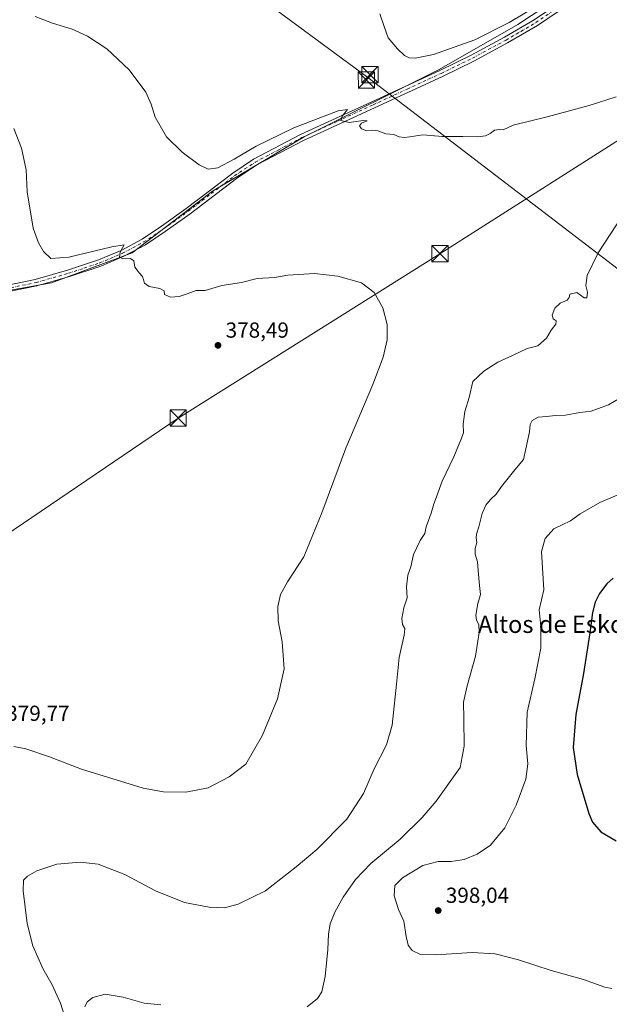
# Model space of a CAD drawing. Units: metres. Extents: x 597410 to 600880, y 4715232 to 4717598.
# Drawn here: x 599697 to 599969, y 4715774 to 4716228 of the extents above; entities that cross this region are included whole.
import ezdxf
from ezdxf.enums import TextEntityAlignment as Align

# ---------------------------------------------------------------- set-up
doc = ezdxf.new("R2010")
doc.units = ezdxf.units.M
doc.header["$MEASUREMENT"] = 0
doc.linetypes.add('DGN Style 4', pattern=[2.638475, 1.318413, -0.659207, 0.001648, -0.659207])
for name, color, linetype, lineweight in [('Arbolado forestal CxS', 92, 'Continuous', 0), ('Corriente natural lineal oculto', 9, 'DGN Style 4', 13), ('Cultivos herbáceos CxS', 92, 'Continuous', 0), ('Curva de nivel maestra', 30, 'Continuous', 30), ('Curva de nivel normal', 30, 'Continuous', 0), ('Pista no pavimentada Cxs', 111, 'Continuous', 0), ('Pista no pavimentada eje', 91, 'DGN Style 4', 0), ('Punto de cota en terreno', 7, 'Continuous', 0), ('Rótulo de punto de cota en terreno', 7, 'Continuous', 0), ('Tendido', 6, 'Continuous', 0), ('Texto cartográfico', 7, 'Continuous', 0), ('Torre de tendido puntual', 7, 'Continuous', 0)]:
    doc.layers.add(name, color=color, linetype=linetype, lineweight=lineweight)
doc.styles.add('Style-Arial', font='txt')

# ---------------------------------------------------------------- blocks, each defined once
blk = doc.blocks.new('*U4')
at = {"layer": 'Cultivos herbáceos CxS', "color": 92, "linetype": 'Continuous', "lineweight": 0}
blk.add_polyline3d([(599669.5536, 4716098.6769, 376.187), (599711.8239, 4716106.195, 377.9809), (599748.9128, 4716119.9955, 380.3225), (599786.0016, 4716148.459, 382.9462), (599828.2656, 4716173.4724, 384.2823), (599890.3679, 4716204.5235, 387.8334), (599926.5942, 4716225.2242, 390.2418), (600007.6721, 4716278.7012, 391.1486)], dxfattribs=at)
blk = doc.blocks.new('5PATER')
at = {"layer": 'Arbolado forestal CxS', "linetype": 'Continuous', "lineweight": 0}
h = blk.add_hatch(color=51, dxfattribs=at)
edge = h.paths.add_edge_path()
edge.add_ellipse((0, 0), major_axis=(-0.11, -0.111), ratio=0.999422, start_angle=0, end_angle=360)
blk = doc.blocks.new('5TTEND')
at = {"layer": 'Corriente natural lineal oculto', "color": 7, "linetype": 'Continuous', "lineweight": 0}
for p, q in [((-0.375, 0.3754), (0.375, -0.3746)), ((0.372, 0.3784), (-0.372, -0.3776))]:
    blk.add_line(p, q, dxfattribs=at)
at = {"layer": 'Corriente natural lineal oculto', "color": 7, "linetype": 'Continuous', "lineweight": 0, "flags": 128}
blk.add_lwpolyline([(-0.375, -0.3746), (0.375, -0.3746), (0.375, 0.3754), (-0.375, 0.3754), (-0.372, -0.3776)], dxfattribs=at)

msp = doc.modelspace()

# ---------------------------------------------------------------- linework, layer by layer
at = {"layer": 'Cultivos herbáceos CxS', "color": 92, "linetype": 'Continuous', "lineweight": 0}
for points in [[(600107.96, 4716336.8, 393.04), (600087.02, 4716326.14, 393.16), (600059.42, 4716309.75, 393.21), (600007.67, 4716278.7, 391.15), (599926.59, 4716225.22, 390.24), (599890.37, 4716204.52, 387.83), (599828.27, 4716173.47, 384.28), (599786, 4716148.46, 382.95), (599748.91, 4716120, 380.32), (599711.82, 4716106.2, 377.98), (599669.55, 4716098.68, 376.19)], [(600107.96, 4716336.8, 393.04), (600087.02, 4716326.14, 393.16), (600059.42, 4716309.75, 393.21), (600007.67, 4716278.7, 391.15), (599926.59, 4716225.22, 390.24), (599890.37, 4716204.52, 387.83), (599828.27, 4716173.47, 384.28), (599786, 4716148.46, 382.95), (599748.91, 4716120, 380.32), (599711.82, 4716106.2, 377.98), (599669.55, 4716098.68, 376.19)], [(600007.67, 4716278.7, 391.15), (599926.59, 4716225.22, 390.24), (599890.37, 4716204.52, 387.83), (599828.27, 4716173.47, 384.28), (599786, 4716148.46, 382.95), (599748.91, 4716120, 380.32), (599711.82, 4716106.2, 377.98), (599669.55, 4716098.68, 376.19), (599655.35, 4716098.68, 375.81), (599642.78, 4716098.68, 375.58), (599636.14, 4716099.09, 375.44), (599622.83, 4716101.14, 375.2), (599609.23, 4716104.33, 375.07), (599593.66, 4716108.5, 374.82), (599585.77, 4716110.71, 374.62), (599579.19, 4716111.84, 374.53), (599578.15, 4716112.08, 374.51), (599564.41, 4716115.2, 374.34), (599553.03, 4716117.43, 374.4), (599514.65, 4716122.45, 374.05), (599520.34, 4716151.91, 374.7), (599528.97, 4716182.1, 375.26), (599556.57, 4716206.25, 375.74), (599616.95, 4716259.73, 377.44)]]:
    msp.add_polyline3d(points, dxfattribs=at)
at = {"layer": 'Curva de nivel maestra', "color": 30, "linetype": 'Continuous', "lineweight": 30, "elevation": 400, "flags": 128}
msp.add_lwpolyline([(599970.61, 4715970.02), (599967.62, 4715967.49), (599964.37, 4715963.04), (599962.31, 4715958.96), (599961.06, 4715954.22), (599959.89, 4715944.89), (599956.87, 4715926.19), (599953.43, 4715907.27), (599952.22, 4715891.98), (599954.07, 4715879.58), (599959.39, 4715861.55), (599961.13, 4715857.58), (599964.89, 4715853.17), (599971.96, 4715848.94)], dxfattribs=at)
at = {"layer": 'Curva de nivel normal', "color": 30, "linetype": 'Continuous', "lineweight": 0, "flags": 128}
for points, elevation in [([(599863.15, 4716230.16), (599865.01, 4716224.39), (599866.94, 4716219.11), (599871.2, 4716214.1), (599874.43, 4716210.93), (599876.56, 4716209.96), (599879.37, 4716209.72), (599887.87, 4716211.46), (599906.89, 4716218.28), (599922.65, 4716226.16), (599935.61, 4716233.86)], 390), ([(599972.05, 4716191.9), (599959.51, 4716188.02), (599940.19, 4716182.69), (599924.52, 4716178.93), (599919.98, 4716176.79), (599918.1, 4716176.87), (599915.98, 4716176.57), (599913.94, 4716174.97), (599911.71, 4716173.9), (599908.02, 4716173.55), (599901.38, 4716173.7), (599891.99, 4716173.67), (599882.87, 4716174.46), (599876.96, 4716173.47), (599874.24, 4716173.18), (599872, 4716173.55), (599869.57, 4716174.51), (599865.77, 4716174.94), (599862.09, 4716176.26), (599859.75, 4716176.59), (599857.06, 4716176.23), (599854.6, 4716177.16), (599853.78, 4716178.65), (599854.6, 4716179.76), (599857.22, 4716180.88), (599855.33, 4716181.01), (599849.02, 4716180.1), (599845.14, 4716180.98), (599845.74, 4716183.11), (599848.1, 4716186.16), (599843.92, 4716185.42), (599823.44, 4716177.68), (599806.11, 4716169.27), (599796.02, 4716163.19), (599788.43, 4716159.24), (599784.04, 4716158.6), (599779.83, 4716160.61), (599771.99, 4716166.4), (599764.79, 4716173.52), (599759.55, 4716182.62), (599757.74, 4716188.52), (599755.23, 4716194.1), (599747.5, 4716204.45), (599737.23, 4716214.06), (599728.42, 4716219.92), (599721.26, 4716223.08), (599712.27, 4716225.86), (599704.21, 4716228.9)], 385), ([(599694.42, 4715892.54), (599699.9, 4715891.35), (599710.86, 4715887.8), (599725.66, 4715882.06), (599754.05, 4715873.35), (599763.4, 4715871.58), (599773.72, 4715871.42), (599783.93, 4715873.4), (599793.65, 4715878.45), (599801.4, 4715884.35), (599809.08, 4715897.76), (599815.94, 4715914.49), (599819.06, 4715928.34), (599818.11, 4715940.7), (599816.17, 4715950.42), (599816, 4715957.03), (599817.35, 4715962.55), (599820.56, 4715968.33), (599827.99, 4715979.94), (599836.4, 4716000.23), (599847.47, 4716029.98), (599859.81, 4716059.41), (599864.57, 4716071.91), (599866.43, 4716080), (599866.51, 4716086.98), (599864.51, 4716094.76), (599860.49, 4716101.69), (599854.57, 4716106.26), (599843.76, 4716109.33), (599832.95, 4716110.46), (599820.64, 4716109.82), (599814.57, 4716108.74), (599806.55, 4716108.28), (599799.26, 4716106.41), (599790.26, 4716104.92), (599782.66, 4716102.73), (599778.52, 4716102.68), (599776, 4716101.71), (599773.76, 4716101.05), (599770.68, 4716099.95), (599766.68, 4716099.66), (599763.88, 4716100.88), (599763.69, 4716102.57), (599761.76, 4716103.58), (599756.74, 4716104.59), (599754.67, 4716106.01), (599753.69, 4716109.16), (599752.12, 4716110.79), (599751.23, 4716112.08), (599750.18, 4716113.4), (599749.75, 4716116.43), (599748.21, 4716117.46), (599744.59, 4716117.22), (599743.12, 4716117.99), (599743.5, 4716120.3), (599745.28, 4716123.78), (599739.64, 4716122.78), (599719.84, 4716118.03), (599711.54, 4716117.44), (599708.05, 4716120.66), (599705.83, 4716124.68), (599703.3, 4716131.48), (599700.57, 4716148.09), (599700.08, 4716158.24), (599697.92, 4716168.34), (599694.48, 4716177.31)], 380), ([(599719.54, 4715763.04), (599715.99, 4715774.16), (599712.02, 4715782.59), (599707.72, 4715790.19), (599703.12, 4715800.56), (599700.58, 4715810.91), (599698.74, 4715825.98), (599698.94, 4715830.82), (599700.78, 4715832.79), (599705.03, 4715835.22), (599714.26, 4715838.23), (599724.96, 4715839.2), (599733.28, 4715838.21), (599745.62, 4715833.56), (599759.73, 4715826.04), (599773.04, 4715820.65), (599784.38, 4715818.41), (599791.54, 4715818.14), (599797.78, 4715819.75), (599810.4, 4715825.91), (599824.58, 4715837.04), (599834.02, 4715844.99), (599847.94, 4715859.02), (599855.61, 4715870.86), (599860.45, 4715882.23), (599866.07, 4715893.29), (599868.73, 4715902.29), (599870.73, 4715921.22), (599871.92, 4715933.46), (599874.29, 4715943.74), (599874.54, 4715946.93), (599873.46, 4715948.77), (599873.27, 4715951.44), (599874.11, 4715956.44), (599875.72, 4715960.96), (599875.43, 4715966.08), (599876.05, 4715971.54), (599877.29, 4715975.33), (599878.53, 4715981.02), (599881.66, 4715987.42), (599883.81, 4715990.68), (599884.48, 4715993.77), (599886.66, 4716000.08), (599887.9, 4716004.33), (599889.25, 4716007.58), (599891.82, 4716014.78), (599897.22, 4716025.94), (599900.42, 4716033.77), (599901.63, 4716037.1), (599901.43, 4716041.09), (599902.23, 4716046.86), (599904.24, 4716053.4), (599905.94, 4716060.77), (599910.93, 4716065.46), (599917.39, 4716069.61), (599924.19, 4716072.69), (599930.95, 4716075.97), (599935.91, 4716077.17), (599939.82, 4716080.67), (599942.08, 4716084.36), (599944.11, 4716087.1), (599944.4, 4716088.67), (599942.96, 4716089.63), (599942.41, 4716091.24), (599943.67, 4716094.48), (599946.2, 4716096.82), (599949.36, 4716098.15), (599950.3, 4716099.39), (599950.7, 4716100.94), (599953.9, 4716101.75), (599957.2, 4716099.27), (599958.52, 4716099.26), (599958.82, 4716101.88), (599958.07, 4716104.91), (599958.59, 4716109.59), (599963.61, 4716119.99), (599977.62, 4716141.46)], 385), ([(599973.72, 4716052.99), (599968.39, 4716050), (599960.52, 4716047.05), (599955.22, 4716046.5), (599948.69, 4716045.28), (599943.96, 4716045.02), (599939.94, 4716044.6), (599936.08, 4716044.23), (599933.24, 4716042.78), (599932.38, 4716040.98), (599931.99, 4716037.49), (599930.29, 4716029.77), (599929.35, 4716024.83), (599925.3, 4716020.08), (599919.14, 4716012.39), (599916.72, 4716008.77), (599914.14, 4716006.39), (599911.98, 4716003.79), (599910.22, 4715999.96), (599908.72, 4715993.69), (599907.63, 4715990.44), (599907.46, 4715988.69), (599907.77, 4715986.58), (599907.03, 4715983.82), (599907.04, 4715981.21), (599908.11, 4715977.57), (599908.33, 4715973.69), (599909, 4715966.78), (599909.52, 4715962.62), (599908.23, 4715958.38), (599907.38, 4715952.96), (599907.61, 4715950.65), (599908.64, 4715948.77), (599908.78, 4715945.1), (599907.1, 4715934.1), (599903.39, 4715920.44), (599901.7, 4715912.98), (599901.75, 4715905.3), (599902.01, 4715892.65), (599900.14, 4715882.76), (599888.98, 4715867.25), (599882.65, 4715859.81), (599872.44, 4715849.81), (599858.94, 4715838.63), (599851.92, 4715831.26), (599846.2, 4715823.07), (599842.27, 4715816.09), (599840.2, 4715810.8), (599839.37, 4715805.94), (599839.1, 4715798.97), (599837.96, 4715786.43), (599836.4, 4715779.43), (599834.42, 4715776.34), (599829.61, 4715772.43)], 390), ([(599969.96, 4715780.94), (599966.71, 4715781.61), (599956.98, 4715785.14), (599941.98, 4715789.22), (599926.9, 4715794.13), (599916.26, 4715796.93), (599905.61, 4715797.49), (599888.94, 4715796.39), (599881.88, 4715796.67), (599878.03, 4715798.46), (599876.09, 4715800.91), (599875.21, 4715804.93), (599874.16, 4715811.97), (599871.72, 4715817.32), (599869.72, 4715823.65), (599869.96, 4715828.38), (599873.56, 4715832.02), (599882.94, 4715837.65), (599889.94, 4715839.48), (599895.94, 4715839.5), (599901.94, 4715840.42), (599907.94, 4715842.81), (599914.11, 4715847.09), (599920.62, 4715855.02), (599925.96, 4715865.43), (599930.28, 4715877.36), (599931.27, 4715884.57), (599930.52, 4715892.98), (599930.94, 4715908.32), (599934.53, 4715923.67), (599937.29, 4715937.82), (599937.22, 4715947.73), (599936.5, 4715955.52), (599938.57, 4715964.77), (599937.64, 4715982.3), (599939.25, 4715988.3), (599943.2, 4715992.77), (599950.86, 4715996.48), (599955.46, 4715999.75), (599964.45, 4716004.97), (599972.76, 4716008.47)], 395), ([(599762.22, 4715773.35), (599754.42, 4715774.25), (599744.75, 4715776.92), (599736.5, 4715778.27), (599730.88, 4715776.78), (599728.17, 4715774.76), (599727.07, 4715772.52)], 390)]:
    msp.add_lwpolyline(points, dxfattribs=dict(at, elevation=elevation))
at = {"layer": 'Pista no pavimentada Cxs', "color": 111, "linetype": 'Continuous', "lineweight": 0}
for points in [[(599690.18, 4716104.89, 377.31), (599704.33, 4716107.8, 377.96), (599719.19, 4716112.03, 378.67), (599733.4, 4716116.76, 379.47), (599743.85, 4716121.18, 380.35), (599753.59, 4716126.34, 381.08), (599762.5, 4716132.27, 381.47), (599773.85, 4716140.42, 382.22), (599795.28, 4716156.78, 383.42), (599804.93, 4716163.18, 383.69), (599826.5, 4716174.51, 384.48), (599859.33, 4716189.62, 385.9), (599890.67, 4716204.1, 387.32), (599905.09, 4716211.13, 388.09), (599920.48, 4716219.42, 388.95), (599934.19, 4716227.43, 389.27), (599962.66, 4716246.86, 390.39)], [(599690.18, 4716104.89, 377.31), (599704.33, 4716107.8, 377.96), (599719.19, 4716112.03, 378.67), (599733.4, 4716116.76, 379.47), (599743.85, 4716121.18, 380.35), (599753.59, 4716126.34, 381.08), (599762.5, 4716132.27, 381.47), (599773.85, 4716140.42, 382.22), (599795.28, 4716156.78, 383.42), (599804.93, 4716163.18, 383.69), (599826.5, 4716174.51, 384.48), (599859.33, 4716189.62, 385.9), (599890.67, 4716204.1, 387.32), (599905.09, 4716211.13, 388.09), (599920.48, 4716219.42, 388.95), (599934.19, 4716227.43, 389.27), (599962.66, 4716246.86, 390.39)], [(599964.35, 4716244.37, 390.23), (599935.79, 4716224.9, 389.05), (599921.95, 4716216.8, 388.4), (599906.46, 4716208.46, 387.77), (599891.96, 4716201.39, 387.07), (599860.58, 4716186.9, 385.63), (599827.83, 4716171.82, 384.09), (599806.46, 4716160.59, 383.31), (599797.02, 4716154.34, 383.06), (599775.64, 4716138.01, 381.92), (599764.21, 4716129.8, 381.25), (599755.13, 4716123.76, 380.77), (599745.14, 4716118.47, 380.04), (599734.45, 4716113.95, 379.4), (599720.08, 4716109.16, 378.64), (599705.04, 4716104.88, 377.77), (599690.71, 4716101.93, 377.03), (599676.35, 4716099.73, 377.75), (599662.19, 4716098.84, 377.4), (599646.26, 4716098.46, 377.72), (599636.14, 4716099.09, 377.18), (599622.83, 4716101.14, 377.06), (599609.23, 4716104.33, 377.28), (599593.66, 4716108.5, 375.58)], [(599964.35, 4716244.37, 390.23), (599935.79, 4716224.9, 389.05), (599921.95, 4716216.8, 388.4), (599906.46, 4716208.46, 387.77), (599891.96, 4716201.39, 387.07), (599860.58, 4716186.9, 385.63), (599827.83, 4716171.82, 384.09), (599806.46, 4716160.59, 383.31), (599797.02, 4716154.34, 383.06), (599775.64, 4716138.01, 381.92), (599764.21, 4716129.8, 381.25), (599755.13, 4716123.76, 380.77), (599745.14, 4716118.47, 380.04), (599734.45, 4716113.95, 379.4), (599720.08, 4716109.16, 378.64), (599705.04, 4716104.88, 377.77), (599690.71, 4716101.93, 377.03)]]:
    msp.add_polyline3d(points, dxfattribs=at)
at = {"layer": 'Pista no pavimentada eje', "color": 91, "linetype": 'DGN Style 4', "lineweight": 0}
msp.add_polyline3d([(599690.45, 4716103.41, 377.18), (599704.69, 4716106.34, 377.83), (599719.64, 4716110.6, 378.65), (599726.74, 4716112.96, 378.98), (599733.93, 4716115.36, 379.43), (599744.5, 4716119.83, 380.18), (599754.36, 4716125.05, 380.9), (599763.36, 4716131.04, 381.36), (599774.75, 4716139.22, 382.05), (599785.44, 4716147.38, 382.59), (599796.15, 4716155.56, 383.21), (599800.87, 4716158.69, 383.34), (599805.7, 4716161.89, 383.42), (599816.48, 4716167.55, 383.74), (599827.17, 4716173.17, 384.23), (599843.58, 4716180.72, 384.97), (599859.96, 4716188.26, 385.73), (599875.63, 4716195.5, 386.38), (599891.32, 4716202.75, 387.12), (599905.78, 4716209.8, 387.91), (599921.22, 4716218.11, 388.62), (599928.07, 4716222.12, 388.83), (599934.99, 4716226.17, 389.17), (599949.27, 4716235.9, 389.87)], dxfattribs=at)
at = {"layer": 'Tendido', "color": 6, "linetype": 'Continuous', "lineweight": 0}
for points in [[(598066.88, 4717558.36, 383.08), (598168, 4717480.81, 387.28), (598283.79, 4717393.45, 382.33), (598414.03, 4717296.09, 390.11), (598553.95, 4717190.01, 383.4), (598710.31, 4717071.21, 376.77), (598921.79, 4716909.44, 377.29), (599119.29, 4716760.55, 371.53), (599267.48, 4716647.45, 390.29), (599376.3, 4716565.52, 386.95), (599569.74, 4716418.72, 395.2), (599768.14, 4716266.88, 387.81), (599857.6, 4716200.87, 389.36), (600048.85, 4716054.27, 403.28), (600155.15, 4715973.51, 404.86), (600217.76, 4715811.16, 395.54), (600305.36, 4715578.33, 390.43), (600396.36, 4715342.22, 388.84), (600420.98, 4715278.24, 380.22)], [(600048.78, 4716307.81, 396.09), (599990.36, 4716182.96, 385.09), (599890.75, 4716119.63, 381.33), (599770.16, 4716043.85, 378.62), (599648.09, 4715961.02, 381.63), (599550.87, 4715805.05, 368.71), (599452.48, 4715647.07, 367.4), (599358.21, 4715530.65, 364.12), (599254.93, 4715401.22, 363.46), (599147.16, 4715269.38, 360.28), (599139.7, 4715259.95, 360.14)]]:
    msp.add_polyline3d(points, dxfattribs=at)

# ---------------------------------------------------------------- block references
at = {"layer": 'Cultivos herbáceos CxS', "color": 92, "linetype": 'Continuous', "lineweight": 0}
msp.add_blockref('*U4', (0, 0), dxfattribs=at)
at = {"layer": 'Punto de cota en terreno', "color": 7, "linetype": 'Continuous', "lineweight": 0, "xscale": 10, "yscale": 10, "zscale": 10}
for p in [(599788.5, 4716077.4, 378.49), (599889.96, 4715816.89, 398.04)]:
    msp.add_blockref('5PATER', p, dxfattribs=at)
at = {"layer": 'Torre de tendido puntual', "color": 7, "linetype": 'Continuous', "lineweight": 0, "xscale": 10, "yscale": 10, "zscale": 10}
for p in [(599858.5, 4716202.1, 389.46), (599856.89, 4716199.76, 388.9), (599890.75, 4716119.63, 381.33), (599770.16, 4716043.85, 378.62)]:
    msp.add_blockref('5TTEND', p, dxfattribs=at)

# ---------------------------------------------------------------- texts
at = {"layer": 'Rótulo de punto de cota en terreno', "color": 7, "linetype": 'Continuous', "lineweight": 0, "style": 'Style-Arial'}
for s, p in [('378,49', (599792.03, 4716080.93)), ('379,77', (599690.95, 4715904.3)), ('398,04', (599893.49, 4715820.42))]:
    msp.add_text(s, height=7, dxfattribs=at).set_placement(p)
at = {"layer": 'Texto cartográfico', "color": 7, "linetype": 'Continuous', "lineweight": 0, "style": 'Style-Arial'}
msp.add_text('Altos de Eskopalea', height=8, dxfattribs=at).set_placement((599956.12, 4715948.84), align=Align.MIDDLE_CENTER)

doc.saveas('drawing.dxf')
